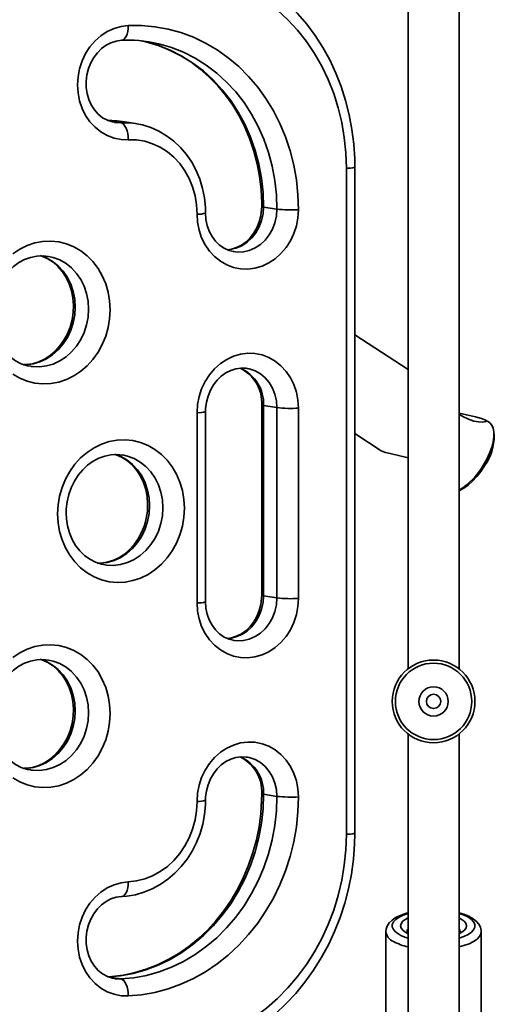
# Model space of a CAD drawing. Units: millimetres. Extents: x -6270 to 8149, y -3372 to 12440.
# Drawn here: x -123 to 26, y 3270 to 3579 of the extents above; entities that cross this region are included whole.
import ezdxf

# ---------------------------------------------------------------- set-up
doc = ezdxf.new("R2010")
doc.units = ezdxf.units.MM
doc.layers.add('Toestel 2D', color=7, linetype='Continuous', lineweight=20)

# ---------------------------------------------------------------- blocks, each defined once
blk = doc.blocks.new('SPK-16622')
at = {"layer": 'Toestel 2D', "linetype": 'Continuous', "lineweight": 35}
for p, q in [((-1.21, 3854.54), (-1.21, 3375.04)), ((14.79, 3375.04), (14.79, 3854.54)), ((-91.42, 3546.64), (-95.12, 3547.22)), ((-91.04, 3547.04), (-91.83, 3547.15)), ((-86.84, 3546.38), (-91.04, 3547.04)), ((-86.84, 3546.38), (-86.44, 3546.31)), ((-20.6, 3323.05), (-20.6, 3532.33)), ((-17.93, 3323.42), (-17.93, 3532.69)), ((-42.39, 3519.46), (-46.59, 3520.12)), ((-56.15, 3506.15), (-55.91, 3506.11)), ((-1.21, 3469.07), (-17.93, 3479.98)), ((-51.64, 3469.4), (-51.87, 3469.44)), ((-47.17, 3457.96), (-47.17, 3398.16)), ((-42.39, 3457.1), (-46.59, 3457.76)), ((-46.59, 3457.76), (-46.59, 3397.97)), ((-42.39, 3397.31), (-42.39, 3457.1)), ((-35.64, 3456.93), (-35.64, 3397.13)), ((-67.48, 3395.74), (-67.48, 3455.53)), ((-64.81, 3396.11), (-64.81, 3455.9)), ((24.34, 3452.4), (23.12, 3453.2)), ((-17.93, 3448.93), (-9.69, 3443.55)), ((25.87, 3448.38), (25.77, 3449.48)), ((-42.39, 3397.31), (-46.59, 3397.97)), ((-56.15, 3384), (-55.91, 3383.96)), ((-1.21, 3354.54), (-1.21, 3100.29)), ((14.79, 3100.29), (14.79, 3354.54)), ((-51.64, 3347.25), (-51.87, 3347.29)), ((-42.39, 3334.95), (-46.59, 3335.61)), ((-8.21, 3292.43), (-8.21, 3246.15)), ((-1.21, 3291.8), (-1.91, 3292.17)), ((21.79, 3246.15), (21.79, 3292.43)), ((-91.42, 3277.57), (-95.12, 3278.15))]:
    blk.add_line(p, q, dxfattribs=at)
at = {"layer": 'Toestel 2D', "linetype": 'Continuous', "lineweight": 35, "flags": 128}
for points in [[(-17.93, 3532.69), (-17.98, 3535.23), (-18.27, 3539.91), (-18.85, 3544.54), (-19.7, 3549.11), (-20.84, 3553.6), (-22.24, 3557.98), (-23.91, 3562.23), (-25.83, 3566.34), (-28.01, 3570.28), (-30.42, 3574.04), (-33.06, 3577.6), (-35.91, 3580.95), (-38.97, 3584.06), (-42.22, 3586.93), (-45.63, 3589.54), (-49.21, 3591.88), (-52.92, 3593.94), (-56.76, 3595.71), (-60.7, 3597.18), (-61.6, 3597.44)], [(-20.6, 3532.33), (-20.76, 3537.16), (-21.24, 3541.95), (-22.04, 3546.68), (-23.16, 3551.31), (-24.58, 3555.82), (-26.3, 3560.18), (-28.3, 3564.38), (-30.59, 3568.38), (-33.15, 3572.16), (-35.95, 3575.71), (-38.99, 3579), (-42.25, 3582.02), (-45.71, 3584.75), (-49.35, 3587.16), (-53.15, 3589.26), (-57.09, 3591.03), (-61.15, 3592.45), (-65.3, 3593.52), (-69.53, 3594.24), (-73.8, 3594.59), (-78.1, 3594.58)], [(-89.09, 3541.29), (-91.35, 3541.37), (-93.57, 3541.82), (-95.7, 3542.62), (-97.7, 3543.76), (-99.51, 3545.21), (-101.12, 3546.95), (-102.48, 3548.94), (-103.57, 3551.14), (-104.36, 3553.5), (-104.85, 3555.98), (-105.01, 3558.53), (-104.85, 3561.09), (-104.36, 3563.61), (-103.57, 3566.04), (-102.48, 3568.33), (-101.12, 3570.44), (-99.51, 3572.32), (-97.7, 3573.94), (-95.7, 3575.25), (-93.57, 3576.24), (-91.35, 3576.88), (-89.09, 3577.16)], [(-89.09, 3577.16), (-89.13, 3576.2), (-89.26, 3575.28), (-89.48, 3574.45), (-89.77, 3573.75), (-90.12, 3573.18), (-90.53, 3572.78), (-90.96, 3572.57), (-91.19, 3572.53)], [(-89.09, 3577.16), (-84.89, 3577.16), (-80.73, 3576.79), (-76.61, 3576.04), (-72.57, 3574.94), (-68.63, 3573.47), (-64.82, 3571.66), (-61.16, 3569.51), (-57.67, 3567.04), (-54.38, 3564.25), (-51.29, 3561.18), (-48.44, 3557.83), (-45.85, 3554.23), (-43.52, 3550.4), (-41.46, 3546.37), (-39.71, 3542.15), (-38.25, 3537.78), (-37.12, 3533.28), (-36.3, 3528.68), (-35.8, 3524), (-35.64, 3519.28)], [(-93.41, 3546.78), (-94.01, 3546.86), (-95.62, 3547.38), (-97.14, 3548.21), (-98.52, 3549.31), (-99.72, 3550.66), (-100.71, 3552.21), (-101.48, 3553.94), (-102.02, 3555.79), (-102.3, 3557.74), (-102.32, 3559.72), (-102.08, 3561.7), (-101.59, 3563.63), (-100.86, 3565.46), (-99.92, 3567.14), (-98.78, 3568.64), (-97.48, 3569.93), (-96.05, 3570.98), (-94.53, 3571.77), (-92.93, 3572.29), (-91.2, 3572.53)], [(-91.2, 3572.53), (-89.38, 3572.57), (-88.69, 3572.54)], [(-84.99, 3572.32), (-82.78, 3571.83), (-79.29, 3570.75), (-75.9, 3569.36), (-72.62, 3567.68), (-69.47, 3565.72), (-66.47, 3563.48), (-63.64, 3560.99), (-60.99, 3558.25), (-58.54, 3555.29), (-56.29, 3552.12), (-54.28, 3548.75), (-52.49, 3545.21), (-50.95, 3541.51), (-49.67, 3537.69), (-48.64, 3533.75), (-47.88, 3529.72), (-47.4, 3525.63), (-47.18, 3521.49), (-47.17, 3520.31)], [(-84.91, 3572.34), (-83.58, 3572.04), (-79.7, 3570.91), (-75.93, 3569.42), (-72.28, 3567.57), (-68.8, 3565.39), (-65.51, 3562.88), (-62.41, 3560.06), (-59.55, 3556.96), (-56.93, 3553.59), (-54.58, 3549.98), (-52.5, 3546.15), (-50.72, 3542.13), (-49.25, 3537.94), (-48.09, 3533.61), (-47.26, 3529.18), (-46.76, 3524.67), (-46.59, 3520.12)], [(-42.39, 3519.46), (-42.56, 3524.01), (-43.06, 3528.52), (-43.89, 3532.95), (-45.05, 3537.28), (-46.52, 3541.46), (-48.3, 3545.49), (-50.38, 3549.32), (-52.73, 3552.93), (-55.35, 3556.3), (-58.22, 3559.4), (-61.31, 3562.22), (-64.61, 3564.73), (-68.09, 3566.91), (-71.73, 3568.76), (-75.5, 3570.25), (-76.55, 3570.59)], [(-91.83, 3547.15), (-92.7, 3547.24), (-95.62, 3547.3)], [(-91.87, 3547.14), (-94.28, 3547.33), (-95.42, 3547.31)], [(-93.41, 3546.74), (-93.31, 3546.73), (-91.42, 3546.64)], [(-91.42, 3546.64), (-90.96, 3546.47), (-90.53, 3546.12), (-90.12, 3545.59), (-89.77, 3544.92), (-89.48, 3544.12), (-89.26, 3543.22), (-89.13, 3542.26), (-89.09, 3541.29)], [(-91.42, 3546.64), (-88.51, 3546.58), (-86.84, 3546.38)], [(-64.81, 3518.26), (-64.86, 3519.97), (-65.17, 3523.01), (-65.76, 3525.98), (-66.63, 3528.86), (-67.78, 3531.62), (-69.18, 3534.22), (-70.83, 3536.63), (-72.71, 3538.84), (-74.78, 3540.8), (-77.04, 3542.51), (-79.45, 3543.94), (-81.99, 3545.08), (-84.63, 3545.92), (-86.43, 3546.27)], [(-67.48, 3517.89), (-67.64, 3520.82), (-68.11, 3523.69), (-68.89, 3526.46), (-69.96, 3529.09), (-71.31, 3531.55), (-72.92, 3533.79), (-74.76, 3535.79), (-76.81, 3537.51), (-79.05, 3538.94), (-81.43, 3540.04), (-83.92, 3540.8), (-86.48, 3541.22), (-89.09, 3541.29)], [(-35.64, 3519.28), (-35.8, 3516.72), (-36.28, 3514.2), (-37.08, 3511.77), (-38.17, 3509.48), (-39.53, 3507.37), (-41.13, 3505.49), (-42.95, 3503.87), (-44.95, 3502.56), (-47.07, 3501.57), (-49.29, 3500.93), (-51.56, 3500.65), (-53.83, 3500.73), (-56.05, 3501.18), (-58.17, 3501.98), (-60.17, 3503.12), (-61.99, 3504.57), (-63.59, 3506.31), (-64.95, 3508.3), (-66.04, 3510.5), (-66.84, 3512.86), (-67.32, 3515.34), (-67.48, 3517.89)], [(-56.12, 3506.17), (-57.4, 3506.48), (-58.96, 3507.17), (-60.41, 3508.16), (-61.69, 3509.4), (-62.77, 3510.87), (-63.65, 3512.52), (-64.29, 3514.33), (-64.68, 3516.24), (-64.81, 3518.26)], [(-46.59, 3520.12), (-46.75, 3517.98), (-47.22, 3515.88), (-47.98, 3513.89), (-49.02, 3512.06), (-50.3, 3510.42), (-51.8, 3509.05), (-53.47, 3507.95), (-55.27, 3507.18), (-57.14, 3506.75), (-58.08, 3506.66)], [(-47.17, 3520.31), (-47.2, 3519.37), (-47.45, 3517.4), (-47.95, 3515.47), (-48.69, 3513.65), (-49.65, 3511.98), (-50.8, 3510.49), (-52.1, 3509.21), (-53.54, 3508.17), (-55.07, 3507.4), (-56.67, 3506.89), (-57.95, 3506.72)], [(-55.91, 3506.11), (-54.84, 3506), (-52.94, 3506.08), (-51.07, 3506.52), (-49.27, 3507.29), (-47.6, 3508.38), (-46.11, 3509.76), (-44.82, 3511.39), (-43.78, 3513.23), (-43.02, 3515.22), (-42.55, 3517.32), (-42.39, 3519.46)], [(-47.17, 3520.31), (-47.15, 3520.27), (-46.96, 3520.19), (-46.59, 3520.12)], [(-125.34, 3505.45), (-123.15, 3506.91), (-120.83, 3508.04), (-118.41, 3508.85), (-115.93, 3509.31), (-113.43, 3509.42), (-110.95, 3509.18), (-108.53, 3508.58), (-106.21, 3507.65), (-104.02, 3506.39), (-101.99, 3504.82), (-100.17, 3502.97), (-98.58, 3500.87), (-97.24, 3498.55), (-96.18, 3496.05), (-95.4, 3493.41), (-94.94, 3490.66), (-94.78, 3487.86), (-94.94, 3485.04), (-95.4, 3482.26), (-96.18, 3479.54), (-97.24, 3476.95), (-98.58, 3474.51), (-100.17, 3472.27), (-101.99, 3470.27), (-104.02, 3468.52), (-106.21, 3467.07), (-108.53, 3465.93), (-110.95, 3465.13), (-113.43, 3464.66), (-115.93, 3464.56), (-118.41, 3464.8), (-120.83, 3465.39), (-123.15, 3466.33), (-125.34, 3467.59)], [(-131.91, 3486.48), (-131.88, 3487.6), (-131.62, 3489.91), (-131.11, 3492.17), (-130.34, 3494.35), (-129.34, 3496.39), (-128.13, 3498.28), (-126.73, 3499.97), (-125.16, 3501.43), (-123.47, 3502.66), (-121.66, 3503.62), (-119.77, 3504.3), (-117.83, 3504.69), (-115.87, 3504.79), (-114.19, 3504.61)], [(-116.74, 3504.91), (-114.78, 3504.16), (-112.84, 3503.05), (-111.07, 3501.64), (-109.51, 3499.95), (-108.19, 3498.02), (-107.13, 3495.88), (-106.36, 3493.58), (-105.89, 3491.17), (-105.73, 3488.69), (-105.89, 3486.21), (-106.36, 3483.75), (-107.13, 3481.39), (-108.19, 3479.16), (-109.51, 3477.11), (-111.07, 3475.28), (-112.84, 3473.71), (-114.78, 3472.43), (-116.85, 3471.47), (-119.01, 3470.85), (-121.21, 3470.58), (-121.95, 3470.56)], [(-116.38, 3504.76), (-116.19, 3504.71), (-114.35, 3503.88), (-112.64, 3502.77), (-111.09, 3501.39), (-109.72, 3499.77), (-108.56, 3497.95), (-107.62, 3495.95), (-106.93, 3493.82), (-106.49, 3491.58), (-106.31, 3489.28), (-106.4, 3486.96), (-106.75, 3484.67), (-107.36, 3482.43), (-108.21, 3480.3), (-109.28, 3478.3), (-110.56, 3476.49), (-112.02, 3474.87), (-113.64, 3473.49), (-115.37, 3472.35), (-117.21, 3471.49), (-119.12, 3470.9), (-121.07, 3470.61), (-121.79, 3470.61)], [(-119.71, 3470.06), (-119.22, 3470), (-117.01, 3469.92), (-114.81, 3470.19), (-112.65, 3470.81), (-110.58, 3471.77), (-108.64, 3473.05), (-106.88, 3474.62), (-105.31, 3476.45), (-103.99, 3478.5), (-102.93, 3480.73), (-102.16, 3483.09), (-101.69, 3485.54), (-101.53, 3488.03), (-101.69, 3490.51), (-102.16, 3492.92), (-102.93, 3495.22), (-103.99, 3497.35), (-105.31, 3499.29), (-106.88, 3500.98), (-108.64, 3502.39), (-110.58, 3503.5), (-112.65, 3504.28), (-114.18, 3504.62)], [(-119.7, 3470.1), (-120.79, 3470.28), (-122.69, 3470.91), (-124.48, 3471.85), (-126.14, 3473.06), (-127.64, 3474.52), (-128.93, 3476.22), (-130.02, 3478.1), (-130.87, 3480.15), (-131.48, 3482.32), (-131.82, 3484.59), (-131.91, 3486.48)], [(-67.48, 3455.53), (-67.32, 3458.09), (-66.84, 3460.61), (-66.04, 3463.05), (-64.95, 3465.34), (-63.59, 3467.45), (-61.99, 3469.33), (-60.17, 3470.94), (-58.17, 3472.26), (-56.05, 3473.24), (-53.83, 3473.89), (-51.56, 3474.17), (-49.29, 3474.08), (-47.07, 3473.64), (-44.95, 3472.84), (-42.95, 3471.7), (-41.13, 3470.24), (-39.53, 3468.5), (-38.17, 3466.51), (-37.08, 3464.32), (-36.28, 3461.95), (-35.8, 3459.47), (-35.64, 3456.93)], [(-64.81, 3455.9), (-64.79, 3456.84), (-64.53, 3458.82), (-64.03, 3460.74), (-63.29, 3462.56), (-62.33, 3464.23), (-61.19, 3465.73), (-59.88, 3467), (-58.45, 3468.04), (-56.92, 3468.81), (-55.32, 3469.32), (-53.68, 3469.54), (-52.02, 3469.46), (-51.67, 3469.38)], [(-42.39, 3457.1), (-42.55, 3459.23), (-43.02, 3461.28), (-43.78, 3463.21), (-44.82, 3464.95), (-46.11, 3466.47), (-47.6, 3467.72), (-49.27, 3468.66), (-51.07, 3469.28), (-51.64, 3469.4)], [(-47.17, 3457.95), (-47.15, 3457.92), (-46.96, 3457.84), (-46.59, 3457.76)], [(14.79, 3455.37), (14.85, 3455.35), (17.09, 3454.81), (19.95, 3454.17), (21.8, 3453.7), (22.89, 3453.31), (23.38, 3452.97), (23.25, 3452.71), (22.14, 3452.53), (20.91, 3452.61), (19.4, 3452.89), (17.75, 3453.43), (15.97, 3454.29), (14.79, 3455.07)], [(22.46, 3439.08), (23.5, 3440.94), (24.38, 3442.81), (25.06, 3444.64), (25.53, 3446.39), (25.77, 3448.01), (25.77, 3449.45), (25.55, 3450.67), (25.1, 3451.64), (24.43, 3452.34), (24.34, 3452.4)], [(-111.27, 3423.72), (-111.11, 3426.54), (-110.64, 3429.32), (-109.87, 3432.03), (-108.8, 3434.63), (-107.46, 3437.06), (-105.87, 3439.3), (-104.05, 3441.31), (-102.03, 3443.05), (-99.84, 3444.51), (-97.51, 3445.65), (-95.09, 3446.45), (-92.61, 3446.91), (-90.11, 3447.02), (-87.63, 3446.78), (-85.21, 3446.18), (-82.89, 3445.25), (-80.7, 3443.99), (-78.68, 3442.42), (-76.86, 3440.57), (-75.26, 3438.47), (-73.92, 3436.16), (-72.86, 3433.65), (-72.09, 3431.01), (-71.62, 3428.26), (-71.46, 3425.46), (-71.62, 3422.64), (-72.09, 3419.86), (-72.86, 3417.15), (-73.92, 3414.55), (-75.26, 3412.12), (-76.86, 3409.88), (-78.68, 3407.87), (-80.7, 3406.12), (-82.89, 3404.67), (-85.21, 3403.53), (-87.63, 3402.73), (-90.11, 3402.27), (-92.61, 3402.16), (-95.09, 3402.4), (-97.51, 3403), (-99.84, 3403.93), (-102.03, 3405.19), (-104.05, 3406.76), (-105.87, 3408.61), (-107.46, 3410.7), (-108.8, 3413.02), (-109.87, 3415.52), (-110.64, 3418.17), (-111.11, 3420.91), (-111.27, 3423.72)], [(-9.66, 3443.6), (-9.47, 3443.45), (-8.35, 3443.05), (-6.79, 3442.65), (-3.82, 3441.98), (-1.62, 3441.46), (-1.21, 3441.34)], [(-108.6, 3424.09), (-108.57, 3425.21), (-108.31, 3427.51), (-107.79, 3429.78), (-107.02, 3431.95), (-106.02, 3433.99), (-104.81, 3435.88), (-103.41, 3437.57), (-101.85, 3439.03), (-100.15, 3440.26), (-98.34, 3441.22), (-96.46, 3441.9), (-94.52, 3442.3), (-92.55, 3442.39), (-90.87, 3442.21)], [(-93.43, 3442.51), (-91.46, 3441.76), (-89.53, 3440.66), (-87.76, 3439.24), (-86.2, 3437.55), (-84.87, 3435.62), (-83.81, 3433.48), (-83.04, 3431.18), (-82.57, 3428.77), (-82.42, 3426.3), (-82.57, 3423.81), (-83.04, 3421.36), (-83.81, 3418.99), (-84.87, 3416.76), (-86.2, 3414.71), (-87.76, 3412.88), (-89.53, 3411.31), (-91.46, 3410.04), (-93.53, 3409.08), (-95.69, 3408.45), (-97.89, 3408.18), (-98.64, 3408.17)], [(-93.06, 3442.37), (-92.87, 3442.31), (-91.04, 3441.48), (-89.32, 3440.37), (-87.77, 3438.99), (-86.4, 3437.37), (-85.24, 3435.55), (-84.31, 3433.55), (-83.61, 3431.42), (-83.17, 3429.18), (-83, 3426.88), (-83.08, 3424.57), (-83.43, 3422.27), (-84.04, 3420.03), (-84.89, 3417.9), (-85.96, 3415.91), (-87.24, 3414.09), (-88.7, 3412.47), (-90.32, 3411.09), (-92.06, 3409.95), (-93.9, 3409.09), (-95.8, 3408.5), (-97.76, 3408.21), (-98.47, 3408.22)], [(-96.39, 3407.67), (-95.9, 3407.6), (-93.7, 3407.52), (-91.49, 3407.79), (-89.34, 3408.41), (-87.27, 3409.37), (-85.33, 3410.65), (-83.56, 3412.22), (-82, 3414.05), (-80.67, 3416.1), (-79.62, 3418.33), (-78.84, 3420.69), (-78.37, 3423.15), (-78.22, 3425.63), (-78.37, 3428.11), (-78.84, 3430.52), (-79.62, 3432.82), (-80.67, 3434.96), (-82, 3436.89), (-83.56, 3438.58), (-85.33, 3439.99), (-87.27, 3441.1), (-89.34, 3441.88), (-90.86, 3442.23)], [(22.81, 3438.78), (21.65, 3437.04), (20.38, 3435.42), (19.03, 3433.97), (17.65, 3432.74), (16.29, 3431.76), (14.97, 3431.06), (14.79, 3430.98)], [(-96.39, 3407.7), (-97.47, 3407.88), (-99.37, 3408.52), (-101.17, 3409.45), (-102.83, 3410.66), (-104.32, 3412.12), (-105.62, 3413.82), (-106.7, 3415.7), (-107.55, 3417.75), (-108.16, 3419.93), (-108.51, 3422.19), (-108.6, 3424.09)], [(-46.59, 3397.97), (-46.75, 3395.83), (-47.22, 3393.73), (-47.98, 3391.74), (-49.02, 3389.91), (-50.3, 3388.27), (-51.8, 3386.89), (-53.47, 3385.8), (-55.27, 3385.03), (-57.14, 3384.6), (-58.08, 3384.51)], [(-47.17, 3398.16), (-47.2, 3397.22), (-47.45, 3395.25), (-47.95, 3393.32), (-48.69, 3391.5), (-49.65, 3389.83), (-50.8, 3388.34), (-52.1, 3387.06), (-53.54, 3386.02), (-55.07, 3385.25), (-56.67, 3384.74), (-57.95, 3384.57)], [(-55.91, 3383.96), (-54.84, 3383.85), (-52.94, 3383.93), (-51.07, 3384.37), (-49.27, 3385.14), (-47.6, 3386.23), (-46.11, 3387.61), (-44.82, 3389.24), (-43.78, 3391.08), (-43.02, 3393.07), (-42.55, 3395.17), (-42.39, 3397.31)], [(-46.59, 3397.97), (-46.96, 3398.04), (-47.15, 3398.12), (-47.17, 3398.16)], [(-35.64, 3397.13), (-35.8, 3394.57), (-36.28, 3392.05), (-37.08, 3389.62), (-38.17, 3387.33), (-39.53, 3385.22), (-41.13, 3383.34), (-42.95, 3381.72), (-44.95, 3380.41), (-47.07, 3379.42), (-49.29, 3378.78), (-51.56, 3378.5), (-53.83, 3378.58), (-56.05, 3379.03), (-58.17, 3379.83), (-60.17, 3380.97), (-61.99, 3382.42), (-63.59, 3384.16), (-64.95, 3386.15), (-66.04, 3388.35), (-66.84, 3390.71), (-67.32, 3393.19), (-67.48, 3395.74)], [(-56.12, 3384.02), (-57.4, 3384.33), (-58.96, 3385.02), (-60.41, 3386.01), (-61.69, 3387.25), (-62.77, 3388.72), (-63.65, 3390.37), (-64.29, 3392.18), (-64.68, 3394.09), (-64.81, 3396.11)], [(-125.34, 3378.61), (-123.15, 3380.07), (-120.83, 3381.2), (-118.41, 3382.01), (-115.93, 3382.47), (-113.43, 3382.58), (-110.95, 3382.34), (-108.53, 3381.74), (-106.21, 3380.81), (-104.02, 3379.55), (-101.99, 3377.98), (-100.17, 3376.13), (-98.58, 3374.03), (-97.24, 3371.71), (-96.18, 3369.21), (-95.4, 3366.57), (-94.94, 3363.82), (-94.78, 3361.02), (-94.94, 3358.2), (-95.4, 3355.42), (-96.18, 3352.7), (-97.24, 3350.11), (-98.58, 3347.67), (-100.17, 3345.43), (-101.99, 3343.43), (-104.02, 3341.68), (-106.21, 3340.23), (-108.53, 3339.09), (-110.95, 3338.29), (-113.43, 3337.83), (-115.93, 3337.72), (-118.41, 3337.96), (-120.83, 3338.55), (-123.15, 3339.49), (-125.34, 3340.75)], [(-131.91, 3359.64), (-131.88, 3360.77), (-131.62, 3363.07), (-131.11, 3365.33), (-130.34, 3367.51), (-129.34, 3369.55), (-128.13, 3371.44), (-126.73, 3373.13), (-125.16, 3374.59), (-123.47, 3375.82), (-121.66, 3376.78), (-119.77, 3377.46), (-117.83, 3377.85), (-115.87, 3377.95), (-114.19, 3377.77)], [(-116.74, 3378.07), (-114.78, 3377.32), (-112.84, 3376.21), (-111.07, 3374.8), (-109.51, 3373.11), (-108.19, 3371.18), (-107.13, 3369.04), (-106.36, 3366.74), (-105.89, 3364.33), (-105.73, 3361.85), (-105.89, 3359.37), (-106.36, 3356.91), (-107.13, 3354.55), (-108.19, 3352.32), (-109.51, 3350.27), (-111.07, 3348.44), (-112.84, 3346.87), (-114.78, 3345.6), (-116.85, 3344.63), (-119.01, 3344.01), (-121.21, 3343.74), (-121.95, 3343.72)], [(-116.38, 3377.93), (-116.19, 3377.87), (-114.35, 3377.04), (-112.64, 3375.93), (-111.09, 3374.55), (-109.72, 3372.93), (-108.56, 3371.11), (-107.62, 3369.11), (-106.93, 3366.98), (-106.49, 3364.74), (-106.31, 3362.44), (-106.4, 3360.12), (-106.75, 3357.83), (-107.36, 3355.59), (-108.21, 3353.46), (-109.28, 3351.46), (-110.56, 3349.65), (-112.02, 3348.03), (-113.64, 3346.65), (-115.37, 3345.51), (-117.21, 3344.65), (-119.12, 3344.06), (-121.07, 3343.77), (-121.79, 3343.77)], [(-119.71, 3343.22), (-119.22, 3343.16), (-117.01, 3343.08), (-114.81, 3343.35), (-112.65, 3343.97), (-110.58, 3344.93), (-108.64, 3346.21), (-106.88, 3347.78), (-105.31, 3349.61), (-103.99, 3351.66), (-102.93, 3353.89), (-102.16, 3356.25), (-101.69, 3358.71), (-101.53, 3361.19), (-101.69, 3363.67), (-102.16, 3366.08), (-102.93, 3368.38), (-103.99, 3370.51), (-105.31, 3372.45), (-106.88, 3374.14), (-108.64, 3375.55), (-110.58, 3376.66), (-112.65, 3377.44), (-114.18, 3377.78)], [(-119.7, 3343.26), (-120.79, 3343.44), (-122.69, 3344.07), (-124.48, 3345.01), (-126.14, 3346.22), (-127.64, 3347.68), (-128.93, 3349.38), (-130.02, 3351.26), (-130.87, 3353.31), (-131.48, 3355.48), (-131.82, 3357.75), (-131.91, 3359.64)], [(-67.48, 3333.38), (-67.32, 3335.94), (-66.84, 3338.46), (-66.04, 3340.9), (-64.95, 3343.19), (-63.59, 3345.3), (-61.99, 3347.18), (-60.17, 3348.79), (-58.17, 3350.11), (-56.05, 3351.09), (-53.83, 3351.74), (-51.56, 3352.02), (-49.29, 3351.93), (-47.07, 3351.49), (-44.95, 3350.69), (-42.95, 3349.55), (-41.13, 3348.09), (-39.53, 3346.35), (-38.17, 3344.36), (-37.08, 3342.17), (-36.28, 3339.8), (-35.8, 3337.32), (-35.64, 3334.78)], [(-64.81, 3333.75), (-64.79, 3334.69), (-64.53, 3336.67), (-64.03, 3338.59), (-63.29, 3340.41), (-62.33, 3342.08), (-61.19, 3343.58), (-59.88, 3344.85), (-58.45, 3345.89), (-56.92, 3346.66), (-55.32, 3347.17), (-53.68, 3347.39), (-52.02, 3347.31), (-51.67, 3347.23)], [(-42.39, 3334.95), (-42.55, 3337.08), (-43.02, 3339.13), (-43.78, 3341.06), (-44.82, 3342.8), (-46.11, 3344.32), (-47.6, 3345.57), (-49.27, 3346.51), (-51.07, 3347.13), (-51.64, 3347.25)], [(-46.59, 3335.61), (-46.76, 3331.04), (-47.26, 3326.49), (-48.09, 3321.99), (-49.25, 3317.56), (-50.72, 3313.24), (-52.5, 3309.06), (-54.58, 3305.05), (-56.93, 3301.23), (-59.55, 3297.63), (-62.41, 3294.28), (-65.51, 3291.19), (-68.8, 3288.4), (-72.28, 3285.91), (-75.93, 3283.74), (-79.7, 3281.92), (-83.58, 3280.45), (-87.55, 3279.34), (-91.57, 3278.59), (-95.62, 3278.23)], [(-47.17, 3335.8), (-47.21, 3333.68), (-47.48, 3329.53), (-48.03, 3325.4), (-48.85, 3321.31), (-49.94, 3317.29), (-51.28, 3313.37), (-52.87, 3309.56), (-54.71, 3305.88), (-56.77, 3302.37), (-59.06, 3299.03), (-61.55, 3295.88), (-64.23, 3292.95), (-67.08, 3290.24), (-70.1, 3287.78), (-73.26, 3285.58), (-76.54, 3283.65), (-79.94, 3281.99), (-83.42, 3280.63), (-86.97, 3279.56), (-90.58, 3278.8), (-94.21, 3278.34), (-95.47, 3278.26)], [(-46.59, 3335.61), (-46.96, 3335.69), (-47.15, 3335.77), (-47.17, 3335.8)], [(-91.42, 3277.57), (-87.37, 3277.93), (-83.35, 3278.67), (-79.38, 3279.79), (-75.5, 3281.26), (-71.73, 3283.08), (-68.09, 3285.25), (-64.61, 3287.74), (-61.31, 3290.53), (-58.22, 3293.62), (-55.35, 3296.97), (-52.73, 3300.57), (-50.38, 3304.39), (-48.3, 3308.4), (-46.52, 3312.58), (-45.05, 3316.9), (-43.89, 3321.32), (-43.06, 3325.83), (-42.56, 3330.38), (-42.39, 3334.95)], [(-91.2, 3303.47), (-89.58, 3303.59), (-86.84, 3304.05), (-84.16, 3304.82), (-81.56, 3305.89), (-79.06, 3307.24), (-76.69, 3308.88), (-74.47, 3310.77), (-72.44, 3312.89), (-70.61, 3315.24), (-69.01, 3317.78), (-67.64, 3320.48), (-66.53, 3323.31), (-65.69, 3326.25), (-65.12, 3329.27), (-64.85, 3332.32), (-64.81, 3333.75)], [(-35.64, 3334.78), (-35.8, 3330.04), (-36.3, 3325.33), (-37.12, 3320.65), (-38.25, 3316.05), (-39.71, 3311.55), (-41.46, 3307.18), (-43.52, 3302.97), (-45.85, 3298.93), (-48.44, 3295.11), (-51.29, 3291.51), (-54.38, 3288.17), (-57.67, 3285.09), (-61.16, 3282.31), (-64.82, 3279.84), (-68.63, 3277.7), (-72.57, 3275.89), (-76.61, 3274.43), (-80.73, 3273.33), (-84.89, 3272.59), (-89.09, 3272.22)], [(-89.09, 3308.09), (-86.48, 3308.38), (-83.92, 3309.03), (-81.43, 3310.01), (-79.05, 3311.32), (-76.81, 3312.94), (-74.76, 3314.84), (-72.92, 3317), (-71.31, 3319.39), (-69.96, 3321.96), (-68.89, 3324.69), (-68.11, 3327.53), (-67.64, 3330.44), (-67.48, 3333.38)], [(-42.83, 3266.66), (-39.56, 3269.73), (-36.48, 3273.05), (-33.59, 3276.57), (-30.91, 3280.3), (-28.46, 3284.22), (-26.24, 3288.3), (-24.27, 3292.53), (-22.56, 3296.89), (-21.1, 3301.35), (-19.91, 3305.91), (-19, 3310.53), (-18.37, 3315.2), (-18.01, 3319.9), (-17.93, 3323.42)], [(-78.1, 3255.76), (-73.8, 3256.13), (-69.53, 3256.86), (-65.3, 3257.94), (-61.15, 3259.38), (-57.09, 3261.16), (-53.15, 3263.27), (-49.35, 3265.7), (-45.71, 3268.43), (-42.25, 3271.46), (-38.99, 3274.76), (-35.95, 3278.32), (-33.15, 3282.12), (-30.59, 3286.12), (-28.3, 3290.33), (-26.3, 3294.7), (-24.58, 3299.21), (-23.16, 3303.85), (-22.04, 3308.57), (-21.24, 3313.37), (-20.76, 3318.2), (-20.6, 3323.05)], [(-89.09, 3272.22), (-91.35, 3272.3), (-93.57, 3272.75), (-95.7, 3273.55), (-97.7, 3274.69), (-99.51, 3276.14), (-101.12, 3277.88), (-102.48, 3279.87), (-103.57, 3282.07), (-104.36, 3284.43), (-104.85, 3286.91), (-105.01, 3289.46), (-104.85, 3292.02), (-104.36, 3294.54), (-103.57, 3296.97), (-102.48, 3299.27), (-101.12, 3301.38), (-99.51, 3303.26), (-97.7, 3304.87), (-95.7, 3306.18), (-93.57, 3307.17), (-91.35, 3307.81), (-89.09, 3308.09)], [(-91.19, 3303.47), (-90.96, 3303.5), (-90.53, 3303.72), (-90.12, 3304.11), (-89.77, 3304.68), (-89.48, 3305.39), (-89.26, 3306.21), (-89.13, 3307.13), (-89.09, 3308.09)], [(-93.41, 3277.71), (-94.01, 3277.79), (-95.62, 3278.31), (-97.14, 3279.14), (-98.52, 3280.24), (-99.72, 3281.59), (-100.71, 3283.14), (-101.48, 3284.87), (-102.02, 3286.73), (-102.3, 3288.67), (-102.32, 3290.66), (-102.08, 3292.64), (-101.59, 3294.56), (-100.86, 3296.39), (-99.92, 3298.07), (-98.78, 3299.58), (-97.48, 3300.86), (-96.05, 3301.91), (-94.53, 3302.71), (-92.93, 3303.23), (-91.2, 3303.47)], [(-1.21, 3298.37), (-1.74, 3298.24), (-3.43, 3297.66), (-4.94, 3296.94), (-6.25, 3296.06), (-7.17, 3295.16), (-7.79, 3294.21), (-8.13, 3293.2), (-8.17, 3292.47)], [(-1.21, 3298.16), (-2.71, 3297.64), (-4.04, 3297), (-5.08, 3296.29), (-5.79, 3295.53), (-6.16, 3294.73), (-6.17, 3293.91), (-5.83, 3293.11), (-5.15, 3292.34), (-4.14, 3291.62)], [(21.76, 3292.45), (21.78, 3292.76), (21.53, 3293.83), (21.03, 3294.78), (20.29, 3295.66), (19.26, 3296.49), (17.91, 3297.26), (16.3, 3297.93), (14.79, 3298.38)], [(14.79, 3290.41), (16.29, 3290.93), (17.62, 3291.56), (18.66, 3292.28), (19.37, 3293.04), (19.74, 3293.84), (19.75, 3294.66), (19.42, 3295.46), (18.73, 3296.23), (17.72, 3296.95), (16.42, 3297.59), (14.85, 3298.15), (14.79, 3298.16)], [(-1.91, 3292.17), (-2.79, 3292.81), (-3.35, 3293.5), (-3.56, 3294.22), (-3.41, 3294.94), (-2.92, 3295.64), (-2.1, 3296.29), (-1.21, 3296.77)], [(14.79, 3296.77), (15.5, 3296.4), (16.38, 3295.76), (16.93, 3295.07), (17.14, 3294.35), (17, 3293.63), (16.51, 3292.93), (15.68, 3292.28), (14.79, 3291.8)], [(15.14, 3292.42), (15.04, 3292.91), (14.79, 3293.34)], [(21.79, 3292.44), (21.69, 3291.77), (21.24, 3290.91), (20.46, 3290.1), (19.36, 3289.33), (17.96, 3288.64), (16.3, 3288.04), (14.79, 3287.63)], [(-93.41, 3277.68), (-93.31, 3277.66), (-91.42, 3277.57)], [(-89.09, 3272.22), (-89.13, 3273.2), (-89.26, 3274.15), (-89.48, 3275.05), (-89.77, 3275.85), (-90.12, 3276.52), (-90.53, 3277.05), (-90.96, 3277.4), (-91.42, 3277.57)]]:
    blk.add_lwpolyline(points, dxfattribs=at)
at = {"layer": 'Toestel 2D', "linetype": 'Continuous', "lineweight": 35}
for radius in [13, 12, 4.59, 2.25]:
    blk.add_circle((6.79, 3364.79), radius, dxfattribs=at)
for centre, radius, start, end in [((-89.51, 3529.46), 43.13, 72.5108, 89.1205), ((-20.09, 3538.48), 6.17, 265.2447, 290.4435), ((-66.97, 3524.04), 6.17, 265.2447, 290.4435), ((-37.92, 3562.22), 43, 264.0212, 273.035), ((-59.16, 3458.63), 12.01, 356.7788, 64.5251), ((-58.85, 3458.27), 12.27, 357.6065, 66.5933), ((-37.92, 3499.86), 43, 264.0212, 273.035), ((-66.97, 3461.68), 6.17, 265.2476, 290.4383), ((8.73, 3448.55), 17.14, 325.2331, 359.4238), ((2.89, 3450.25), 22.52, 301.8816, 330.293), ((-37.92, 3440.07), 43, 264.0212, 273.035), ((-66.97, 3401.9), 6.18, 265.2563, 290.4228), ((-59.16, 3336.48), 12.01, 356.7788, 64.5251), ((-58.85, 3336.12), 12.27, 357.6065, 66.5933), ((-66.97, 3339.53), 6.17, 265.2448, 290.4433), ((-37.92, 3377.71), 43, 264.0212, 273.035), ((-20.09, 3329.2), 6.17, 265.2448, 290.4433), ((-4.34, 3292.97), 3.9, 187.6329, 247.6916), ((-0.48, 3293.39), 1.36, 216.3579, 237.7144), ((-0.06, 3292.37), 1.5, 139.9235, 176.9715), ((14.15, 3293.3), 1.24, 301.1679, 324.9962), ((2.47, 3304.46), 17.22, 241.2185, 257.6713), ((2.69, 3303.95), 14.1, 241.0141, 253.947)]:
    blk.add_arc(centre, radius, start, end, dxfattribs=at)

msp = doc.modelspace()

# ---------------------------------------------------------------- block references
msp.add_blockref('SPK-16622', (0, 0))

doc.saveas('drawing.dxf')
